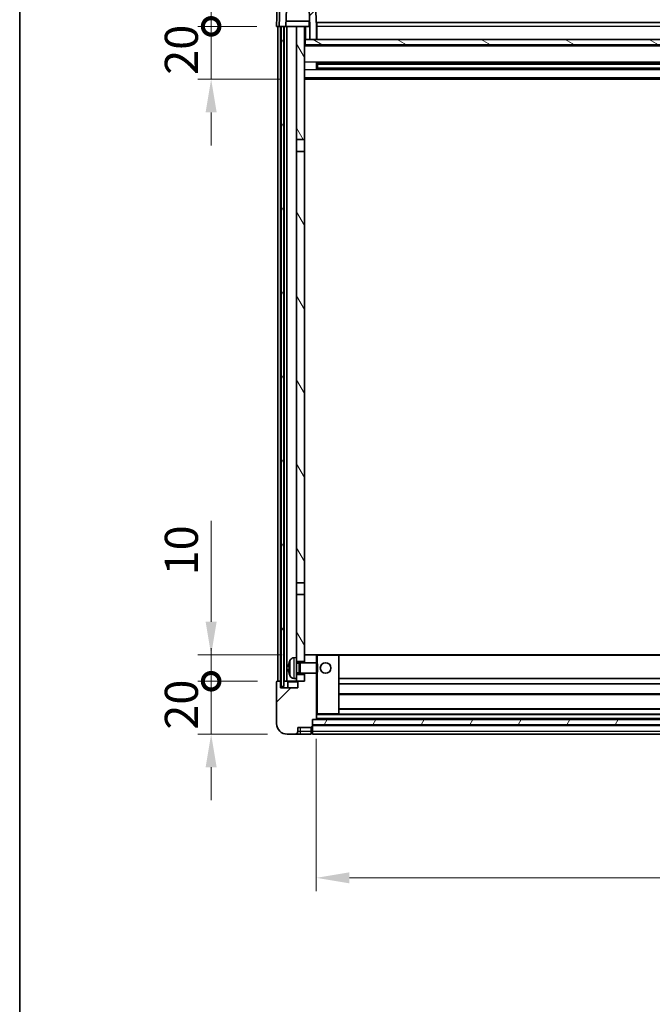
# Model space of a CAD drawing. Units: millimetres. Extents: x 0 to 11018, y 0 to 1405.
# Drawn here: x 1574 to 1813, y 846 to 1218 of the extents above; entities that cross this region are included whole.
import ezdxf

# ---------------------------------------------------------------- set-up
doc = ezdxf.new("R2010")
doc.units = ezdxf.units.MM
doc.header["$LTSCALE"] = 4
doc.layers.get('Defpoints').update_dxf_attribs({"lineweight": 25})
for name, color, linetype, lineweight in [('Border (ISO)', 7, 'Continuous', 35), ('Dimension (ISO)', 7, 'Continuous', 18), ('Hatch (ISO)', 1, 'Continuous', 18), ('Visible (ISO)', 7, 'Continuous', 35), ('Visible Narrow (ISO)', 7, 'Continuous', 25)]:
    doc.layers.add(name, color=color, linetype=linetype, lineweight=lineweight)
doc.styles.add('Note Text (TK)', font='txt')
doc.dimstyles.new('Default - Method 1b (TK)', dxfattribs={"dimscale": 4, "dimtxt": 2.5, "dimasz": 2.5, "dimexe": 1, "dimexo": 1.5, "dimgap": 1, "dimtad": 1, "dimtoh": 1, "dimrnd": 1e-08, "dimdsep": 46, "dimtxsty": 'Note Text (TK)', "dimcen": 0.09, "dimdle": 5, "dimclrd": 100, "dimclre": 100, "dimclrt": 7, "dimadec": 1, "dimazin": 1, "dimtfac": 1, "dimtmove": 0, "dimatfit": 3, "dimfxl": 1, "dimtolj": 1, "dimlwd": -1, "dimlwe": -1, "dimarcsym": 0})
pattern_1 = [(45, (1501.5, -40), (-11.22532, 11.22532), [])]
pattern_2 = [(60, (1501.5, -40), (-13.74815, 7.9375), [])]

# ---------------------------------------------------------------- blocks, each defined once
blk = doc.blocks.new('図面枠 tk図枠')
at = {"layer": 'Border (ISO)'}
blk.add_line((14.5, 289), (14.5, 8), dxfattribs=at)
blk = doc.blocks.new('_DotSmall')
at = {"color": 0, "linetype": 'ByBlock', "const_width": 0.5}
blk.add_lwpolyline([(-0.0625, 0, 1), (0.0625, 0, 1)], format="xyb", close=True, dxfattribs=at)
blk = doc.blocks.new('*D218')
at = {"layer": 'Defpoints', "color": 0}
for p in [(1646.34, 968.12), (1671.34, 968.12), (1675.09, 948.12)]:
    blk.add_point(p, dxfattribs=at)
at = {"layer": 'Dimension (ISO)', "color": 100}
for p, q in [((1646.34, 968.12), (1646.34, 980.62)), ((1663.84, 968.12), (1641.34, 968.12)), ((1646.34, 948.12), (1646.34, 968.12)), ((1667.59, 948.12), (1641.34, 948.12)), ((1646.34, 935.62), (1646.34, 923.12))]:
    blk.add_line(p, q, dxfattribs=at)
blk.add_solid([(1644.26, 935.62), (1648.43, 935.62), (1646.34, 948.12)], dxfattribs=at)
at = {"layer": 'Dimension (ISO)', "color": 100, "xscale": 12.5, "yscale": 12.5, "zscale": 12.5, "rotation": 270}
blk.add_blockref('_DotSmall', (1646.34, 968.12), dxfattribs=at)
at = {"layer": 'Dimension (ISO)', "color": 7, "insert": (1635.09, 949.81), "char_height": 12.5, "attachment_point": 4, "rotation": 90, "style": 'Note Text (TK)'}
blk.add_mtext('\\A1;20', dxfattribs=at)
blk = doc.blocks.new('*D219')
at = {"layer": 'Defpoints', "color": 0}
for p in [(1646.34, 978.12), (1680.69, 978.12), (1671.34, 968.12)]:
    blk.add_point(p, dxfattribs=at)
at = {"layer": 'Dimension (ISO)', "color": 100}
for p, q in [((1646.34, 990.62), (1646.34, 1028.75)), ((1673.19, 978.12), (1641.34, 978.12)), ((1646.34, 968.12), (1646.34, 978.12)), ((1663.84, 968.12), (1641.34, 968.12)), ((1646.34, 968.12), (1646.34, 955.62))]:
    blk.add_line(p, q, dxfattribs=at)
blk.add_solid([(1644.26, 990.62), (1648.43, 990.62), (1646.34, 978.12)], dxfattribs=at)
at = {"layer": 'Dimension (ISO)', "color": 100, "xscale": 12.5, "yscale": 12.5, "zscale": 12.5, "rotation": 90}
blk.add_blockref('_DotSmall', (1646.34, 968.12), dxfattribs=at)
at = {"layer": 'Dimension (ISO)', "color": 7, "insert": (1635.09, 1008.12), "char_height": 12.5, "attachment_point": 4, "rotation": 90, "style": 'Note Text (TK)'}
blk.add_mtext('\\A1;10', dxfattribs=at)
blk = doc.blocks.new('*D220')
at = {"layer": 'Defpoints', "color": 0}
for p in [(1646.34, 1215.62), (1671.09, 1215.62), (1680.59, 1195.62)]:
    blk.add_point(p, dxfattribs=at)
at = {"layer": 'Dimension (ISO)', "color": 100}
for p, q in [((1646.34, 1215.62), (1646.34, 1228.12)), ((1663.59, 1215.62), (1641.34, 1215.62)), ((1646.34, 1195.62), (1646.34, 1215.62)), ((1673.09, 1195.62), (1641.34, 1195.62)), ((1646.34, 1183.12), (1646.34, 1170.62))]:
    blk.add_line(p, q, dxfattribs=at)
blk.add_solid([(1644.26, 1183.12), (1648.43, 1183.12), (1646.34, 1195.62)], dxfattribs=at)
at = {"layer": 'Dimension (ISO)', "color": 100, "xscale": 12.5, "yscale": 12.5, "zscale": 12.5, "rotation": 270}
blk.add_blockref('_DotSmall', (1646.34, 1215.62), dxfattribs=at)
at = {"layer": 'Dimension (ISO)', "color": 7, "insert": (1635.09, 1197.31), "char_height": 12.5, "attachment_point": 4, "rotation": 90, "style": 'Note Text (TK)'}
blk.add_mtext('\\A1;20', dxfattribs=at)
blk = doc.blocks.new('*D221')
at = {"layer": 'Defpoints', "color": 0}
for p in [(1646.34, 1228.12), (1673.01, 1228.12), (1671.09, 1215.62)]:
    blk.add_point(p, dxfattribs=at)
at = {"layer": 'Dimension (ISO)', "color": 100}
for p, q in [((1646.34, 1240.62), (1646.34, 1291.25)), ((1665.51, 1228.12), (1641.34, 1228.12)), ((1646.34, 1215.62), (1646.34, 1228.12)), ((1663.59, 1215.62), (1641.34, 1215.62)), ((1646.34, 1215.62), (1646.34, 1203.12))]:
    blk.add_line(p, q, dxfattribs=at)
blk.add_solid([(1644.26, 1240.62), (1648.43, 1240.62), (1646.34, 1228.12)], dxfattribs=at)
at = {"layer": 'Dimension (ISO)', "color": 100, "xscale": 12.5, "yscale": 12.5, "zscale": 12.5, "rotation": 90}
blk.add_blockref('_DotSmall', (1646.34, 1215.62), dxfattribs=at)
at = {"layer": 'Dimension (ISO)', "color": 7, "insert": (1635.09, 1258.12), "char_height": 12.5, "attachment_point": 4, "rotation": 90, "style": 'Note Text (TK)'}
blk.add_mtext('\\A1;12.5', dxfattribs=at)
blk = doc.blocks.new('*D222')
at = {"layer": 'Defpoints', "color": 0}
for p in [(1686.09, 953.82), (2026.09, 953.82), (2026.09, 893.82)]:
    blk.add_point(p, dxfattribs=at)
at = {"layer": 'Dimension (ISO)', "color": 100}
for p, q in [((1686.09, 946.32), (1686.09, 888.82)), ((2026.09, 946.32), (2026.09, 888.82)), ((1698.59, 893.82), (2013.59, 893.82))]:
    blk.add_line(p, q, dxfattribs=at)
for points in [[(1698.59, 895.9), (1698.59, 891.74), (1686.09, 893.82)], [(2013.59, 895.9), (2013.59, 891.74), (2026.09, 893.82)]]:
    blk.add_solid(points, dxfattribs=at)
at = {"layer": 'Dimension (ISO)', "color": 7, "insert": (1843.24, 905.07), "char_height": 12.5, "attachment_point": 4, "style": 'Note Text (TK)'}
blk.add_mtext('\\A1;340', dxfattribs=at)

msp = doc.modelspace()

# ---------------------------------------------------------------- hatches: boundary and pattern name
at = {"layer": 'Hatch (ISO)'}
h = msp.add_hatch(dxfattribs=at)
h.set_pattern_fill('ANSI31', color=256, scale=127, style=0)
h.set_pattern_definition(pattern_1)
edge = h.paths.add_edge_path()
edge.add_line((1674.9428, 1225.6201), (1683.2414, 1225.6201))
edge.add_line((1683.2414, 1225.6201), (1683.5906, 1215.6201))
edge.add_line((1683.5906, 1215.6201), (1683.5921, 1215.6201))
edge.add_line((1683.5921, 1215.6201), (1683.5921, 1210.6201))
edge.add_line((1683.5921, 1210.6201), (1686.0921, 1210.6201))
edge.add_line((1686.0921, 1210.6201), (1686.0921, 1215.6201))
edge.add_line((1686.0921, 1215.6201), (1685.6724, 1227.6375))
edge.add_ellipse((1685.1727, 1227.6201), major_axis=(0.4997, 0.0174), ratio=1, start_angle=0, end_angle=88)
edge.add_line((1685.1727, 1228.1201), (1673.0115, 1228.1201))
edge.add_ellipse((1673.0115, 1227.6201), major_axis=(0, 0.5), ratio=1, start_angle=0, end_angle=88)
edge.add_line((1672.5118, 1227.6375), (1672.0921, 1215.6201))
edge.add_line((1672.0921, 1215.6201), (1672.8421, 1215.6201))
edge.add_line((1672.8421, 1215.6201), (1673.8421, 1215.6201))
edge.add_line((1673.8421, 1215.6201), (1674.5936, 1215.6201))
edge.add_line((1674.5936, 1215.6201), (1674.9428, 1225.6201))
h = msp.add_hatch(dxfattribs=at)
h.set_pattern_fill('ANSI31', color=256, scale=127, angle=14.999978, style=0)
h.set_pattern_definition(pattern_2)
h.paths.add_polyline_path([(2038.3421, 1215.6201), (2038.3421, 966.1201), (2039.3421, 966.1201), (2039.3421, 1215.6201)])
h.paths.add_polyline_path([(1672.8421, 1215.6201), (1672.8421, 966.1201), (1673.8421, 966.1201), (1673.8421, 1215.6201)])
h = msp.add_hatch(dxfattribs=at)
h.set_pattern_fill('ANSI31', color=256, scale=127, angle=75.000175, style=0)
h.set_pattern_definition([(120.0002, (1501.5, -40), (-13.74813, -7.93754), [])])
h.paths.add_polyline_path([(1678.5921, 970.6201), (1678.5921, 969.1201), (1678.5921, 968.1201), (1679.3421, 968.1201), (1681.5921, 968.1201), (1681.5921, 970.6201)])
h.paths.add_polyline_path([(1678.5921, 1172.8701), (1681.5921, 1172.8701), (1681.5921, 1215.6201), (1678.5921, 1215.6201)])
h.paths.add_polyline_path([(1678.5921, 977.1201), (1678.5921, 975.6201), (1681.5921, 975.6201), (1681.5921, 978.0201), (1681.5921, 1000.8701), (1678.5921, 1000.8701)])
h.paths.add_polyline_path([(1678.5921, 1005.3701), (1681.5921, 1005.3701), (1681.5921, 1168.3701), (1678.5921, 1168.3701)])
h = msp.add_hatch(dxfattribs=at)
h.set_pattern_fill('ANSI31', color=256, scale=127, angle=105.000246, style=0)
h.set_pattern_definition([(150.0002, (1501.5, -40), (-7.93744, -13.74819), [])])
h.paths.add_polyline_path([(1681.8421, 1210.6201), (1681.8421, 1208.6201), (2030.3421, 1208.6201), (2030.3421, 1210.6201), (2028.5921, 1210.6201), (2026.0921, 1210.6201), (1686.0921, 1210.6201), (1683.5921, 1210.6201)])
h = msp.add_hatch(dxfattribs=at)
h.set_pattern_fill('ANSI31', color=256, scale=127, style=0)
h.set_pattern_definition(pattern_1)
edge = h.paths.add_edge_path()
edge.add_line((1675.0921, 948.1201), (1678.0921, 948.1201))
edge.add_ellipse((1678.0921, 949.1201), major_axis=(0, -1), ratio=1, start_angle=0, end_angle=90)
edge.add_line((1679.0921, 949.1201), (1679.0921, 950.6201))
edge.add_line((1679.0921, 950.6201), (1684.0921, 950.6201))
edge.add_line((1684.0921, 950.6201), (1684.0921, 950.8201))
edge.add_line((1684.0921, 950.8201), (1684.3421, 950.8201))
edge.add_ellipse((1684.3421, 951.0701), major_axis=(0, -0.25), ratio=1, start_angle=0, end_angle=90)
edge.add_line((1684.5921, 951.0701), (1684.5921, 951.6201))
edge.add_line((1684.5921, 951.6201), (1684.5921, 953.6201))
edge.add_line((1684.5921, 953.6201), (1684.5921, 953.7201))
edge.add_line((1684.5921, 953.7201), (1685.9921, 953.7201))
edge.add_ellipse((1685.9921, 953.8201), major_axis=(0, -0.1), ratio=1, start_angle=0, end_angle=90)
edge.add_line((1686.0921, 953.8201), (1686.0921, 971.1201))
edge.add_line((1686.0921, 971.1201), (1681.5921, 971.1201))
edge.add_line((1681.5921, 971.1201), (1681.5921, 970.6201))
edge.add_line((1681.5921, 970.6201), (1681.5921, 968.1201))
edge.add_line((1681.5921, 968.1201), (1679.3421, 968.1201))
edge.add_ellipse((1679.3421, 967.8701), major_axis=(0, 0.25), ratio=1, start_angle=0, end_angle=90)
edge.add_line((1679.0921, 967.8701), (1679.0921, 965.6201))
edge.add_line((1679.0921, 965.6201), (1672.5921, 965.6201))
edge.add_line((1672.5921, 965.6201), (1672.5921, 967.8701))
edge.add_ellipse((1672.3421, 967.8701), major_axis=(0.25, 0), ratio=1, start_angle=0, end_angle=90)
edge.add_line((1672.3421, 968.1201), (1671.3421, 968.1201))
edge.add_ellipse((1671.3421, 967.8701), major_axis=(0, 0.25), ratio=1, start_angle=0, end_angle=90)
edge.add_line((1671.0921, 967.8701), (1671.0921, 952.1201))
edge.add_ellipse((1675.0921, 952.1201), major_axis=(-4, 0), ratio=1, start_angle=0, end_angle=90)
edge = h.paths.add_edge_path()
edge.add_ellipse((1685.9921, 978.0201), major_axis=(0.1, 0), ratio=1, start_angle=0, end_angle=90)
edge.add_line((1685.9921, 978.1201), (1681.6921, 978.1201))
edge.add_ellipse((1681.6921, 978.0201), major_axis=(0, 0.1), ratio=1, start_angle=0, end_angle=90)
edge.add_line((1681.5921, 978.0201), (1681.5921, 975.6201))
edge.add_line((1681.5921, 975.6201), (1681.5921, 975.1201))
edge.add_line((1681.5921, 975.1201), (1686.0921, 975.1201))
edge.add_line((1686.0921, 975.1201), (1686.0921, 978.0201))
h = msp.add_hatch(dxfattribs=at)
h.set_pattern_fill('ANSI31', color=256, scale=127, angle=14.999978, style=0)
h.set_pattern_definition(pattern_2)
h.paths.add_polyline_path([(1684.5921, 953.6201), (1684.5921, 951.6201), (2027.5921, 951.6201), (2027.5921, 953.6201)])

# ---------------------------------------------------------------- linework, layer by layer
at = {"layer": 'Visible (ISO)'}
for p, q in [((1672.5118, 1227.6375), (1672.0921, 1215.6201)), ((1674.5936, 1215.6201), (1674.9428, 1225.6201)), ((1683.2414, 1225.6201), (1683.5906, 1215.6201)), ((1686.0921, 1215.6201), (1685.6724, 1227.6375)), ((1671.354, 1223.1201), (1671.0921, 1215.6201)), ((1683.5207, 1217.6201), (1674.6635, 1217.6201)), ((1683.3421, 1217.6201), (1683.3421, 1215.6201)), ((1686.3421, 1217.1201), (2025.8421, 1217.1201)), ((1686.3421, 1215.6201), (1686.3421, 1217.1201)), ((1672.0915, 1215.6201), (1671.0921, 1215.6201)), ((1671.5921, 968.1201), (1671.5921, 1215.6201)), ((1672.0921, 1215.6201), (1672.0915, 1215.6201)), ((1672.0921, 1215.6201), (1674.5936, 1215.6201)), ((1672.5921, 968.1201), (1672.5921, 1215.6201)), ((1672.8421, 1215.6201), (1672.8421, 966.1201)), ((1673.8421, 1215.6201), (1672.8421, 1215.6201)), ((1673.8421, 966.1201), (1673.8421, 1215.6201)), ((1673.9421, 968.1201), (1673.9421, 1215.6201)), ((1674.9421, 1215.6201), (1674.5936, 1215.6201)), ((1678.5921, 1215.6201), (1674.9421, 1215.6201)), ((1674.9421, 968.1201), (1674.9421, 1215.6201)), ((1681.5921, 1215.6201), (1678.5921, 1215.6201)), ((1678.5921, 1215.6201), (1678.5921, 1172.8701)), ((1681.5921, 1172.8701), (1681.5921, 1215.6201)), ((1681.5921, 1215.6201), (1683.3421, 1215.6201)), ((1683.3421, 1215.6201), (1683.5906, 1215.6201)), ((1683.5906, 1215.6201), (1683.5921, 1215.6201)), ((1683.5921, 1215.6201), (1683.5921, 1210.6201)), ((1686.3421, 1215.6201), (1686.0921, 1215.6201)), ((1686.0921, 1210.6201), (1686.0921, 1215.6201)), ((1686.3421, 1215.6201), (1686.3421, 1210.6201)), ((1681.8421, 1210.6201), (1681.5921, 1210.6201)), ((1681.8421, 1210.6201), (1681.8421, 1208.6201)), ((2030.3421, 1210.6201), (1681.8421, 1210.6201)), ((1683.5921, 1210.6201), (1686.0921, 1210.6201)), ((1686.3421, 1210.7201), (1686.0921, 1210.7201)), ((2030.5921, 1208.5201), (1681.5921, 1208.5201)), ((1681.8421, 1208.6201), (2030.3421, 1208.6201)), ((1686.1626, 1199.4426), (1686.1626, 1201.7976)), ((2025.7477, 1201.6957), (1686.4365, 1201.6957)), ((2025.7477, 1199.5444), (1686.4365, 1199.5444)), ((1686.5921, 1201.6957), (1686.5921, 1199.5444)), ((1692.3921, 1201.4275), (1686.5921, 1201.4275)), ((2025.5921, 1201.3681), (1686.5921, 1201.3681)), ((2025.5921, 1199.8721), (1686.5921, 1199.8721)), ((1686.5921, 1199.8127), (1692.3921, 1199.8127)), ((1692.3921, 1201.6957), (1692.3921, 1201.5026)), ((1692.3921, 1201.4275), (1692.3921, 1201.5026)), ((1692.3921, 1199.7376), (1692.3921, 1199.8127)), ((1692.3921, 1199.7376), (1692.3921, 1199.5444)), ((2030.5921, 1195.6201), (1681.5921, 1195.6201)), ((1678.5921, 1172.8701), (1681.5921, 1172.8701)), ((1678.5921, 1168.3701), (1678.5921, 1172.8701)), ((1681.5921, 1172.8701), (1681.5921, 1168.3701)), ((1681.5921, 1168.3701), (1678.5921, 1168.3701)), ((1678.5921, 1168.3701), (1678.5921, 1005.3701)), ((1681.5921, 1005.3701), (1681.5921, 1168.3701)), ((1678.5921, 1005.3701), (1681.5921, 1005.3701)), ((1678.5921, 1000.8701), (1678.5921, 1005.3701)), ((1681.5921, 1005.3701), (1681.5921, 1000.8701)), ((1681.5921, 1000.8701), (1678.5921, 1000.8701)), ((1678.5921, 1000.8701), (1678.5921, 977.1201)), ((1681.5921, 975.6201), (1681.5921, 1000.8701)), ((1677.5332, 977.0274), (1678.5921, 977.1201)), ((1678.5921, 969.1201), (1678.5921, 977.1201)), ((1678.5921, 975.6201), (1681.5921, 975.6201)), ((1679.5627, 974.9053), (1679.9921, 975.1201)), ((1679.9921, 971.1201), (1679.9921, 975.1201)), ((1679.9921, 975.1201), (1686.1626, 975.1201)), ((1681.6921, 978.1201), (1681.5921, 978.1201)), ((1681.5921, 978.0201), (1681.5921, 975.1201)), ((1685.9921, 978.1201), (1681.6921, 978.1201)), ((1686.5921, 978.1201), (1685.9921, 978.1201)), ((1686.0921, 975.1201), (1686.0921, 978.0201)), ((1686.1626, 971.1201), (1686.1626, 975.1201)), ((1686.5921, 974.6907), (1686.1626, 975.1201)), ((1694.4921, 978.1201), (1686.5921, 978.1201)), ((2017.6921, 978.1201), (1694.4921, 978.1201)), ((1694.5921, 955.8201), (1694.5921, 978.0201)), ((1675.8781, 973.4024), (1675.8781, 972.8378)), ((1678.5921, 974.9053), (1679.5627, 974.9053)), ((1678.5921, 971.3348), (1679.5627, 971.3348)), ((1679.5627, 971.3348), (1679.5627, 974.9053)), ((1679.5627, 971.3348), (1679.9921, 971.1201)), ((1686.5921, 971.5495), (1686.1626, 971.1201)), ((1686.5921, 974.6907), (1686.5921, 971.5495)), ((1671.0921, 967.8701), (1671.0921, 952.1201)), ((1672.3421, 968.1201), (1671.3421, 968.1201)), ((1672.5921, 968.1201), (1672.3421, 968.1201)), ((1672.5921, 968.1201), (1672.8421, 968.1201)), ((1672.5921, 965.6201), (1672.5921, 967.8701)), ((1673.8421, 968.1201), (1673.9421, 968.1201)), ((1673.9421, 968.1201), (1674.9421, 968.1201)), ((1674.9421, 968.1201), (1678.5921, 968.1201)), ((1675.3421, 967.8701), (1675.3421, 965.6201)), ((1677.5332, 969.2127), (1678.5921, 969.1201)), ((1681.5921, 970.6201), (1678.5921, 970.6201)), ((1678.5921, 969.1201), (1678.5921, 968.1201)), ((1678.5921, 968.1201), (1681.5921, 968.1201)), ((1679.0921, 967.8701), (1679.0921, 965.6201)), ((1681.5921, 968.1201), (1679.3421, 968.1201)), ((1679.9921, 971.1201), (1686.1626, 971.1201)), ((1681.5921, 971.1201), (1681.5921, 968.1201)), ((1681.5921, 968.1201), (1681.5921, 970.6201)), ((1686.0921, 953.8201), (1686.0921, 971.1201)), ((2017.5921, 969.1201), (1694.5921, 969.1201)), ((1679.0921, 965.6201), (1672.5921, 965.6201)), ((1672.8421, 966.1201), (1673.8421, 966.1201)), ((2017.5921, 967.1201), (1694.5921, 967.1201)), ((2017.5921, 963.1201), (1694.5921, 963.1201)), ((2017.5921, 957.7201), (1694.5921, 957.7201)), ((1684.5921, 951.0701), (1684.5921, 953.7201)), ((1684.5921, 953.7201), (1685.9921, 953.7201)), ((1684.5921, 953.6201), (1684.5921, 951.6201)), ((2027.5921, 953.6201), (1684.5921, 953.6201)), ((2026.1921, 953.7201), (1685.9921, 953.7201)), ((1686.0921, 955.7201), (1686.5921, 955.7201)), ((1686.5921, 955.7201), (1694.4921, 955.7201)), ((2017.6921, 955.7201), (1694.4921, 955.7201)), ((1679.0921, 949.1201), (1679.0921, 950.6201)), ((1679.0921, 950.6201), (1684.0921, 950.6201)), ((1684.0921, 950.6201), (1684.0921, 950.8201)), ((1684.0921, 950.8201), (1684.3421, 950.8201)), ((1684.0921, 949.1201), (1684.0921, 950.6201)), ((1684.0921, 949.1201), (1684.0921, 948.1201)), ((1684.5921, 951.6201), (2027.5921, 951.6201)), ((2027.5921, 951.5201), (1684.5921, 951.5201)), ((1684.5921, 951.0701), (1684.5921, 949.1201)), ((1684.5921, 948.1201), (1684.5921, 949.1201)), ((1675.0921, 948.1201), (1678.0921, 948.1201)), ((1678.0921, 948.1201), (1680.0921, 948.1201)), ((1680.0921, 948.1201), (1684.0921, 948.1201)), ((1684.3421, 948.3201), (1684.0921, 948.3201)), ((2027.5921, 948.1201), (1684.5921, 948.1201))]:
    msp.add_line(p, q, dxfattribs=at)
msp.add_circle((1689.5921, 973.1201), 2, dxfattribs=at)
for centre, radius, start, end in [((1676.0027, 975.3047), 0.1246, 159.960393, 178.185174), ((1681.9921, 973.1201), 6.5, 151.827266, 159.960393), ((1677.6726, 975.4335), 1.6, 95, 151.827266), ((1681.6921, 978.0201), 0.1, 90, 180), ((1685.9921, 978.0201), 0.1, 0, 90), ((1694.4921, 978.0201), 0.1, 0, 90), ((1671.3421, 967.8701), 0.25, 90, 180), ((1672.3421, 967.8701), 0.25, 0, 90), ((1675.0921, 967.8701), 0.25, 0, 90), ((1676.0027, 970.9354), 0.1246, 181.814826, 200.039607), ((1681.9921, 973.1201), 6.5, 200.039607, 208.172734), ((1677.6726, 970.8066), 1.6, 208.172734, 265), ((1679.3421, 967.8701), 0.25, 90, 180), ((1685.9921, 953.8201), 0.1, 270, 0), ((1694.4921, 955.8201), 0.1, 270, 0), ((1675.0921, 952.1201), 4, 180, 270), ((1678.0921, 949.1201), 1, 270, 0), ((1684.3421, 951.0701), 0.25, 270, 0), ((1684.3421, 948.5701), 0.25, 270, 0)]:
    msp.add_arc(centre, radius, start, end, dxfattribs=at)
for centre, major_axis, ratio, start_param, end_param in [((1681.9799, 973.1129), (-3.2829, 5.6083), 0.99488747, 0.69485901, 0.93384331), ((1681.9799, 972.9804), (-6.4737, 0.5671), 0.05101764, 0.10959827, 0.34858257), ((1681.9799, 973.2597), (-6.4737, -0.5671), 0.05101764, 5.93460274, 6.17358703), ((1681.9799, 973.1272), (3.2829, 5.6083), 0.99488747, 2.20774935, 2.44673364)]:
    msp.add_ellipse(centre, major_axis=major_axis, ratio=ratio, start_param=start_param, end_param=end_param, dxfattribs=at)
for points, knots in [([(1675.5419, 973.508), (1675.5375, 973.5105), (1675.5338, 973.5214), (1675.5292, 973.5596), (1675.5282, 973.5871), (1675.5289, 973.649), (1675.5305, 973.6875), (1675.5357, 973.7595), (1675.5386, 973.7916), (1675.5419, 973.8228)], [0, 0, 0, 0, 0.0125039067, 0.0125039067, 0.0250078135, 0.0250078135, 0.0375277995, 0.0375277995, 0.0466766392, 0.0466766392, 0.0466766392, 0.0466766392]), ([(1675.5419, 972.4174), (1675.5375, 972.4587), (1675.5338, 972.5025), (1675.5292, 972.5822), (1675.5282, 972.6181), (1675.5289, 972.674), (1675.5305, 972.6978), (1675.5357, 972.7238), (1675.5386, 972.7302), (1675.5419, 972.7321)], [0, 0, 0, 0, 0.0124997785, 0.0124997785, 0.0249995571, 0.0249995571, 0.0375236714, 0.0375236714, 0.0466766062, 0.0466766062, 0.0466766062, 0.0466766062])]:
    msp.add_open_spline(points, degree=3, knots=knots, dxfattribs=at)
at = {"layer": 'Visible Narrow (ISO)'}
for p, q in [((1672.0915, 1215.6201), (1672.3534, 1223.1201)), ((1682.0921, 1210.6201), (1682.0921, 1215.6201)), ((1686.3421, 1215.1201), (1686.0921, 1215.1201)), ((2025.8421, 1215.6201), (1686.3421, 1215.6201)), ((1686.3421, 1211.1201), (1686.0921, 1211.1201)), ((2030.5921, 1208.1201), (1681.5921, 1208.1201)), ((2030.5921, 1202.0957), (1681.5921, 1202.0957)), ((2030.5921, 1199.1444), (1681.5921, 1199.1444)), ((2019.7921, 1201.5026), (1692.3921, 1201.5026)), ((2019.7921, 1199.7376), (1692.3921, 1199.7376)), ((2030.5921, 1196.1201), (1681.5921, 1196.1201)), ((1675.8856, 975.3474), (1675.8856, 975.3297)), ((1676.2622, 970.0512), (1676.2622, 976.1889)), ((1677.5332, 977.0274), (1677.5332, 969.2127)), ((1686.0921, 978.0201), (1686.5921, 978.0201)), ((1686.5921, 978.1201), (1686.5921, 978.0201)), ((1686.5921, 978.0201), (1694.4921, 978.0201)), ((1686.5921, 974.6907), (1686.5921, 978.0201)), ((1694.4921, 978.0201), (1694.4921, 978.1201)), ((1694.4921, 978.0201), (1694.5921, 978.0201)), ((1694.4921, 978.0201), (1694.4921, 955.8201)), ((2017.5921, 977.8201), (1694.5921, 977.8201)), ((1675.8856, 973.4006), (1675.8856, 972.8395)), ((1686.5921, 955.8201), (1686.5921, 971.5495)), ((1675.3421, 967.8701), (1679.0921, 967.8701)), ((1675.8856, 970.9105), (1675.8856, 970.8927)), ((2017.5921, 963.4201), (1694.5921, 963.4201)), ((2017.5921, 957.4201), (1694.5921, 957.4201)), ((1686.5921, 955.8201), (1686.0921, 955.8201)), ((2026.0921, 955.4201), (1686.0921, 955.4201)), ((2026.0921, 954.0201), (1686.0921, 954.0201)), ((1686.5921, 955.8201), (1686.5921, 955.7201)), ((1694.4921, 955.8201), (1686.5921, 955.8201)), ((1694.4921, 955.8201), (1694.5921, 955.8201)), ((1694.4921, 955.7201), (1694.4921, 955.8201)), ((1680.0921, 949.1201), (1679.0921, 949.1201)), ((1680.0921, 949.1201), (1680.0921, 950.6201)), ((1684.0921, 949.1201), (1680.0921, 949.1201)), ((1680.0921, 948.1201), (1680.0921, 949.1201)), ((1684.3421, 949.1201), (1684.0921, 949.1201)), ((1684.3421, 950.8201), (1684.3421, 949.1201)), ((1684.5921, 949.1201), (1684.3421, 949.1201)), ((1684.3421, 948.3201), (1684.3421, 949.1201)), ((2027.5921, 951.2201), (1684.5921, 951.2201)), ((2027.5921, 949.1201), (1684.5921, 949.1201))]:
    msp.add_line(p, q, dxfattribs=at)

# ---------------------------------------------------------------- block references
at = {"xscale": 5, "yscale": 5, "zscale": 5}
msp.add_blockref('図面枠 tk図枠', (1501.5, -40), dxfattribs=at)

# ---------------------------------------------------------------- dimensions: what is measured, and where the dimension line sits
at = {"layer": 'Dimension (ISO)', "color": 100}
for base, p1, p2, override, picture, middle in [((1646.3421, 1228.1201), (1671.0921, 1215.6201), (1673.0115, 1228.1201), {"dimscale": 0, "dimtxt": 12.5, "dimasz": 12.5, "dimexe": 5, "dimexo": 7.5, "dimgap": 5, "dimtoh": 0, "dimdec": 2, "dimblk1": 'DotSmall', "dimsah": 1, "dimcen": 0.45, "dimdle": 0, "dimtol": 0, "dimlim": 0, "dimtp": 0, "dimtm": 0, "dimtdec": 2, "dimtix": 0, "dimtofl": 1, "dimtmove": 0, "dimatfit": 1}, '*D221', (1646.3421, 1272.1826)), ((1646.3421, 1215.6201), (1680.5921, 1195.6201), (1671.0921, 1215.6201), {"dimscale": 0, "dimtxt": 12.5, "dimasz": 12.5, "dimexe": 5, "dimexo": 7.5, "dimgap": 5, "dimtoh": 0, "dimdec": 2, "dimblk2": 'DotSmall', "dimsah": 1, "dimcen": 0.45, "dimdle": 0, "dimtol": 0, "dimlim": 0, "dimtp": 0, "dimtm": 0, "dimtdec": 2, "dimtix": 0, "dimtofl": 1, "dimtmove": 0, "dimatfit": 1}, '*D220', (1646.3421, 1205.6201)), ((1646.3421, 978.1201), (1671.3421, 968.1201), (1680.6921, 978.1201), {"dimscale": 0, "dimtxt": 12.5, "dimasz": 12.5, "dimexe": 5, "dimexo": 7.5, "dimgap": 5, "dimtoh": 0, "dimdec": 2, "dimblk1": 'DotSmall', "dimsah": 1, "dimcen": 0.45, "dimdle": 0, "dimtol": 0, "dimlim": 0, "dimtp": 0, "dimtm": 0, "dimtdec": 2, "dimtix": 0, "dimtofl": 1, "dimtmove": 0, "dimatfit": 1}, '*D219', (1646.3421, 1015.9326)), ((1646.3421, 968.1201), (1675.0921, 948.1201), (1671.3421, 968.1201), {"dimscale": 0, "dimtxt": 12.5, "dimasz": 12.5, "dimexe": 5, "dimexo": 7.5, "dimgap": 5, "dimtoh": 0, "dimdec": 2, "dimblk2": 'DotSmall', "dimsah": 1, "dimcen": 0.45, "dimdle": 0, "dimtol": 0, "dimlim": 0, "dimtp": 0, "dimtm": 0, "dimtdec": 2, "dimtix": 0, "dimtofl": 1, "dimtmove": 0, "dimatfit": 1}, '*D218', (1646.3421, 958.1201))]:
    dim = msp.add_linear_dim(base=base, p1=p1, p2=p2, angle=90, dimstyle='Default - Method 1b (TK)', override=override, dxfattribs=at)
    dim.commit()
    dim.dimension.update_dxf_attribs({"geometry": picture, "text_midpoint": middle, "dimtype": 160})
dim = msp.add_linear_dim(base=(2026.0921, 893.8201), p1=(1686.0921, 953.8201), p2=(2026.0921, 953.8201), dimstyle='Default - Method 1b (TK)', override={"dimscale": 0, "dimtxt": 12.5, "dimasz": 12.5, "dimexe": 5, "dimexo": 7.5, "dimgap": 5, "dimtoh": 0, "dimdec": 2, "dimcen": 0.45, "dimtol": 0, "dimlim": 0, "dimtp": 0, "dimtm": 0, "dimtdec": 2, "dimtix": 0, "dimtofl": 0, "dimtmove": 0, "dimatfit": 1}, dxfattribs=at)
dim.commit()
dim.dimension.update_dxf_attribs({"geometry": '*D222', "text_midpoint": (1856.0921, 893.8201), "dimtype": 160})

doc.saveas('drawing.dxf')
